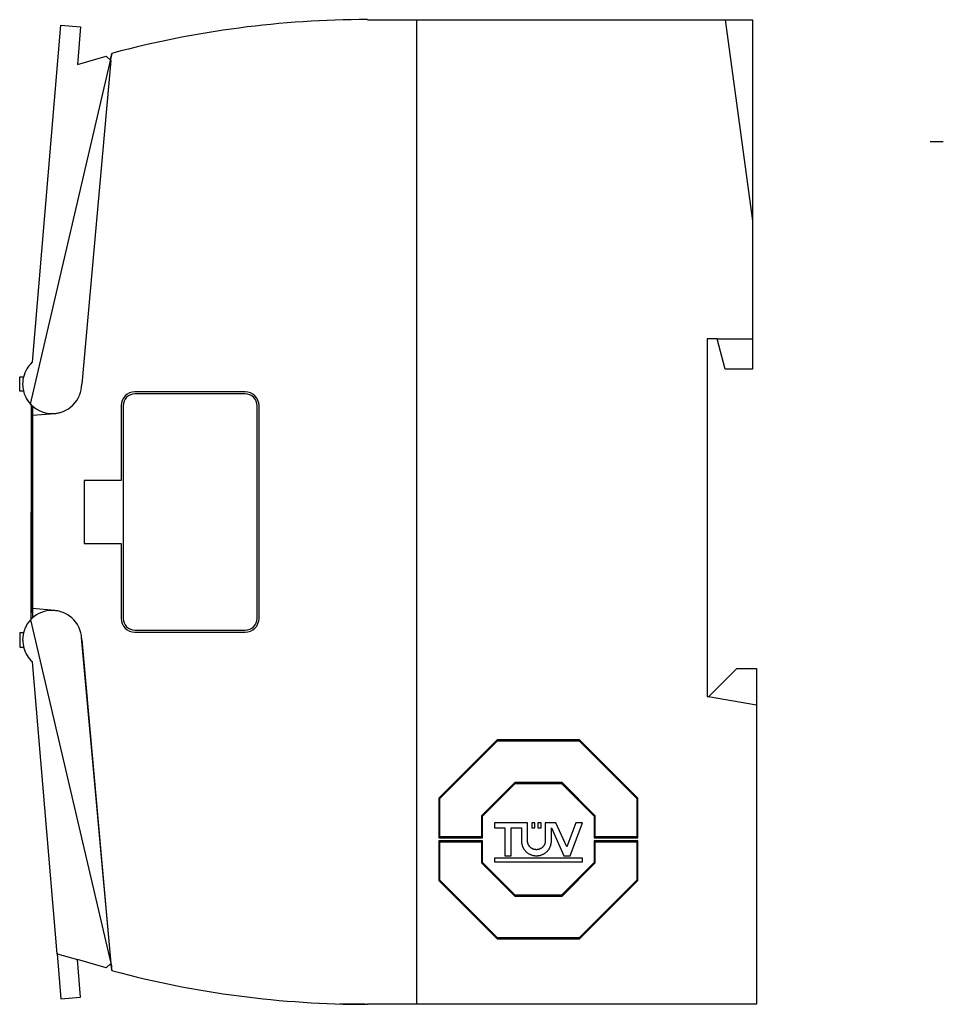
# Model space of a CAD drawing. Extents: x 0 to 94, y 0 to 100.
import ezdxf

# ---------------------------------------------------------------- set-up
doc = ezdxf.new("R2010")
doc.units = 0
doc.layers.add('DEFAULT_255_2_778', color=255, linetype='CONTINUOUS')

msp = doc.modelspace()

# ---------------------------------------------------------------- linework, layer by layer
at = {"layer": 'DEFAULT_255_2_778'}
for p, q in [((1.5, 65.09), (4.4, 99.3)), ((4.4, 99.3), (6.39, 99.13)), ((6.39, 99.13), (6.07, 95.32)), ((35.51, 99.86), (71.85, 99.86)), ((40.51, 99.86), (40.51, -0.14)), ((71.85, 99.86), (74.61, 99.86)), ((71.85, 99.86), (74.61, 79.43)), ((74.61, 99.86), (74.61, 79.43)), ((9.56, 96.42), (1.29, 60.83)), ((6.07, 95.32), (8.98, 96.17)), ((8.98, 96.17), (9.48, 95.73)), ((9.44, 95.77), (9.55, 96.43)), ((9.55, 96.43), (9.68, 96.47)), ((9.48, 95.73), (6.51, 62.84)), ((93.98, 87.45), (92.66, 87.45)), ((74.61, 79.43), (74.61, 67.46)), ((71.01, 67.46), (70.01, 67.46)), ((70.01, 67.46), (70.01, 31.13)), ((71.84, 64.36), (71.01, 67.46)), ((71.01, 67.46), (74.61, 67.46)), ((74.61, 67.46), (74.61, 64.36)), ((74.61, 64.36), (71.84, 64.36)), ((0.21, 62.12), (0.21, 63.6)), ((0.21, 63.6), (0.61, 63.6)), ((0.61, 62.12), (0.21, 62.12)), ((11.91, 62.06), (11.91, 62.06)), ((23.11, 62.06), (11.91, 62.06)), ((23.11, 62.06), (23.11, 62.06)), ((23.11, 61.86), (11.91, 61.86)), ((23.11, 61.86), (23.11, 61.86)), ((1.29, 60.83), (1.36, 60.77)), ((1.36, 60.77), (1.35, 38.95)), ((1.51, 60.63), (1.51, 39.1)), ((10.51, 60.66), (10.51, 60.66)), ((10.51, 60.66), (10.51, 53.06)), ((10.71, 60.66), (10.71, 39.06)), ((24.31, 39.06), (24.31, 60.66)), ((24.51, 60.66), (24.51, 60.66)), ((24.51, 39.06), (24.51, 60.66)), ((1.41, 39.65), (1.41, 59.65)), ((1.41, 59.65), (1.51, 59.65)), ((1.51, 59.17), (1.41, 59.17)), ((1.51, 59.68), (3.78, 59.87)), ((3.77, 59.87), (3.78, 59.87)), ((10.51, 53.06), (6.74, 53.06)), ((6.74, 53.06), (6.74, 46.66)), ((6.74, 46.66), (10.51, 46.66)), ((10.51, 46.66), (10.51, 39.06)), ((1.51, 40.55), (1.41, 40.55)), ((3.77, 39.85), (1.51, 40.05)), ((1.51, 39.65), (1.41, 39.65)), ((10.51, 39.06), (10.51, 39.06)), ((24.31, 39.06), (24.31, 39.06)), ((24.51, 39.06), (24.51, 39.06)), ((1.35, 38.95), (1.3, 38.9)), ((1.3, 38.9), (9.44, 4.19)), ((0.61, 37.6), (0.21, 37.6)), ((0.21, 37.6), (0.21, 36.12)), ((9.55, 3.29), (6.5, 37.13)), ((11.91, 37.86), (11.91, 37.86)), ((11.91, 37.86), (23.11, 37.86)), ((11.91, 37.66), (11.91, 37.66)), ((11.91, 37.66), (23.11, 37.66)), ((23.11, 37.66), (23.11, 37.66)), ((0.21, 36.12), (0.61, 36.12)), ((6.51, 36.88), (9.48, 3.99)), ((4.01, 5), (1.5, 34.63)), ((70.15, 31.1), (73.01, 33.96)), ((73.01, 33.96), (75.01, 33.96)), ((75.01, 33.96), (75.01, 30.24)), ((70.01, 31.13), (70.15, 31.1)), ((75.01, 30.24), (70.15, 31.1)), ((75.01, 30.24), (75.01, -0.14)), ((48.68, 26.72), (42.77, 20.81)), ((48.68, 26.72), (42.77, 20.81)), ((42.87, 20.76), (48.73, 26.62)), ((57.05, 26.72), (48.68, 26.72)), ((57.05, 26.72), (48.68, 26.72)), ((48.73, 26.62), (57.01, 26.62)), ((57.01, 26.62), (62.87, 20.76)), ((62.97, 20.81), (57.05, 26.72)), ((62.97, 20.81), (57.05, 26.72)), ((50.47, 22.4), (47.09, 19.02)), ((47.19, 18.98), (50.51, 22.3)), ((47.19, 18.98), (50.51, 22.3)), ((55.27, 22.4), (50.47, 22.4)), ((50.51, 22.3), (55.23, 22.3)), ((50.51, 22.3), (55.23, 22.3)), ((55.23, 22.3), (58.55, 18.98)), ((55.23, 22.3), (58.55, 18.98)), ((58.65, 19.02), (55.27, 22.4)), ((42.77, 20.81), (42.77, 16.78)), ((42.77, 20.81), (42.77, 16.78)), ((42.87, 16.88), (42.87, 20.76)), ((62.87, 20.76), (62.87, 16.88)), ((62.97, 16.78), (62.97, 20.81)), ((62.97, 16.78), (62.97, 20.81)), ((47.09, 19.02), (47.09, 16.88)), ((58.65, 16.88), (58.65, 19.02)), ((47.19, 16.78), (47.19, 18.98)), ((47.19, 16.78), (47.19, 18.98)), ((51.77, 18.3), (48.41, 18.3)), ((48.41, 18.3), (48.41, 17.78)), ((51.77, 16.46), (51.77, 18.3)), ((52.51, 18.3), (52.19, 18.3)), ((52.19, 18.3), (52.19, 17.78)), ((52.51, 17.78), (52.51, 18.3)), ((53.15, 18.3), (52.83, 18.3)), ((52.83, 18.3), (52.83, 17.78)), ((53.15, 17.78), (53.15, 18.3)), ((54.65, 18.3), (53.57, 18.3)), ((53.57, 18.3), (53.57, 16.46)), ((55.75, 15.84), (54.65, 18.3)), ((56.67, 18.3), (55.75, 15.84)), ((56.09, 14.94), (57.35, 18.3)), ((57.35, 18.3), (56.67, 18.3)), ((58.55, 18.98), (58.55, 16.78)), ((58.55, 18.98), (58.55, 16.78)), ((48.41, 17.78), (49.46, 17.78)), ((49.46, 17.78), (49.46, 14.94)), ((50.1, 14.94), (50.1, 17.78)), ((50.1, 17.78), (51.15, 17.78)), ((51.15, 17.78), (51.15, 16.46)), ((52.19, 17.78), (52.51, 17.78)), ((52.83, 17.78), (53.15, 17.78)), ((54.19, 16.46), (54.19, 17.78)), ((54.19, 17.78), (55.45, 14.94)), ((42.77, 16.78), (47.19, 16.78)), ((42.77, 16.78), (47.19, 16.78)), ((47.19, 16.46), (42.77, 16.46)), ((42.77, 16.46), (42.77, 12.44)), ((47.09, 16.88), (42.87, 16.88)), ((42.87, 12.48), (42.87, 16.36)), ((42.87, 16.36), (47.09, 16.36)), ((47.09, 16.36), (47.09, 14.22)), ((47.19, 14.27), (47.19, 16.46)), ((51.15, 16.43), (51.15, 16.4)), ((51.15, 16.4), (51.15, 16.37)), ((51.15, 16.37), (51.16, 16.33)), ((51.16, 16.33), (51.16, 16.3)), ((51.16, 16.3), (51.16, 16.26)), ((51.16, 16.26), (51.17, 16.23)), ((51.17, 16.23), (51.18, 16.19)), ((51.18, 16.19), (51.18, 16.15)), ((51.18, 16.15), (51.19, 16.12)), ((51.19, 16.12), (51.2, 16.08)), ((51.2, 16.08), (51.21, 16.04)), ((51.21, 16.04), (51.22, 16)), ((51.77, 16.45), (51.77, 16.46)), ((51.77, 16.43), (51.77, 16.45)), ((51.77, 16.41), (51.77, 16.43)), ((51.77, 16.39), (51.77, 16.41)), ((51.78, 16.37), (51.77, 16.39)), ((51.78, 16.34), (51.78, 16.37)), ((51.78, 16.32), (51.78, 16.34)), ((51.79, 16.3), (51.78, 16.32)), ((51.79, 16.28), (51.79, 16.3)), ((51.79, 16.26), (51.79, 16.28)), ((51.8, 16.23), (51.79, 16.26)), ((51.81, 16.21), (51.8, 16.23)), ((51.81, 16.19), (51.81, 16.21)), ((51.82, 16.17), (51.81, 16.19)), ((51.83, 16.14), (51.82, 16.17)), ((51.84, 16.12), (51.83, 16.14)), ((51.85, 16.09), (51.84, 16.12)), ((51.86, 16.07), (51.85, 16.09)), ((51.87, 16.05), (51.86, 16.07)), ((51.89, 16.02), (51.87, 16.05)), ((51.9, 16), (51.89, 16.02)), ((53.45, 16.02), (53.44, 16)), ((53.47, 16.05), (53.45, 16.02)), ((53.48, 16.07), (53.47, 16.05)), ((53.49, 16.09), (53.48, 16.07)), ((53.5, 16.12), (53.49, 16.09)), ((53.51, 16.14), (53.5, 16.12)), ((53.52, 16.17), (53.51, 16.14)), ((53.53, 16.19), (53.52, 16.17)), ((53.54, 16.23), (53.53, 16.21)), ((53.53, 16.21), (53.53, 16.19)), ((53.55, 16.26), (53.54, 16.23)), ((53.56, 16.3), (53.55, 16.28)), ((53.55, 16.28), (53.55, 16.26)), ((53.57, 16.39), (53.56, 16.37)), ((53.56, 16.37), (53.56, 16.34)), ((53.56, 16.34), (53.56, 16.32)), ((53.56, 16.32), (53.56, 16.3)), ((53.57, 16.45), (53.57, 16.43)), ((53.57, 16.43), (53.57, 16.41)), ((53.57, 16.41), (53.57, 16.39)), ((54.12, 16), (54.13, 16.04)), ((54.13, 16.04), (54.14, 16.08)), ((54.14, 16.08), (54.15, 16.12)), ((54.15, 16.12), (54.16, 16.15)), ((54.16, 16.15), (54.17, 16.19)), ((54.17, 16.23), (54.18, 16.26)), ((54.17, 16.19), (54.17, 16.23)), ((54.18, 16.3), (54.19, 16.33)), ((54.18, 16.26), (54.18, 16.3)), ((54.19, 16.43), (54.19, 16.46)), ((54.19, 16.4), (54.19, 16.43)), ((54.19, 16.37), (54.19, 16.4)), ((54.19, 16.33), (54.19, 16.37)), ((58.55, 16.78), (62.97, 16.78)), ((58.55, 16.78), (62.97, 16.78)), ((62.97, 16.46), (58.55, 16.46)), ((58.55, 16.46), (58.55, 14.27)), ((62.87, 16.88), (58.65, 16.88)), ((58.65, 16.36), (62.87, 16.36)), ((58.65, 14.22), (58.65, 16.36)), ((62.87, 16.36), (62.87, 12.48)), ((62.97, 12.44), (62.97, 16.46)), ((51.22, 16), (51.24, 15.96)), ((51.24, 15.96), (51.25, 15.92)), ((51.25, 15.92), (51.27, 15.88)), ((51.27, 15.88), (51.29, 15.84)), ((51.29, 15.84), (51.3, 15.8)), ((51.3, 15.8), (51.33, 15.76)), ((51.33, 15.76), (51.35, 15.72)), ((51.35, 15.72), (51.37, 15.68)), ((51.37, 15.68), (51.4, 15.63)), ((51.4, 15.63), (51.43, 15.59)), ((51.43, 15.59), (51.46, 15.55)), ((51.46, 15.55), (51.49, 15.51)), ((51.49, 15.51), (51.52, 15.47)), ((51.52, 15.47), (51.55, 15.43)), ((51.55, 15.43), (51.59, 15.39)), ((51.59, 15.39), (51.63, 15.36)), ((51.63, 15.36), (51.67, 15.32)), ((51.67, 15.32), (51.71, 15.28)), ((51.71, 15.28), (51.76, 15.25)), ((51.76, 15.25), (51.81, 15.21)), ((51.81, 15.21), (51.85, 15.18)), ((51.85, 15.18), (51.9, 15.15)), ((51.92, 15.97), (51.9, 16)), ((51.9, 15.15), (51.96, 15.12)), ((51.93, 15.95), (51.92, 15.97)), ((51.95, 15.92), (51.93, 15.95)), ((51.97, 15.9), (51.95, 15.92)), ((51.96, 15.12), (52.01, 15.1)), ((51.99, 15.88), (51.97, 15.9)), ((52.01, 15.85), (51.99, 15.88)), ((52.03, 15.83), (52.01, 15.85)), ((52.01, 15.1), (52.06, 15.07)), ((52.05, 15.81), (52.03, 15.83)), ((52.08, 15.79), (52.05, 15.81)), ((52.06, 15.07), (52.12, 15.05)), ((52.1, 15.76), (52.08, 15.79)), ((52.13, 15.74), (52.1, 15.76)), ((52.12, 15.05), (52.18, 15.03)), ((52.16, 15.72), (52.13, 15.74)), ((52.19, 15.7), (52.16, 15.72)), ((52.18, 15.03), (52.24, 15.01)), ((52.22, 15.69), (52.19, 15.7)), ((52.25, 15.67), (52.22, 15.69)), ((52.24, 15.01), (52.3, 14.99)), ((52.28, 15.65), (52.25, 15.67)), ((52.31, 15.64), (52.28, 15.65)), ((52.34, 15.62), (52.31, 15.64)), ((52.38, 15.61), (52.34, 15.62)), ((52.41, 15.6), (52.38, 15.61)), ((52.45, 15.59), (52.41, 15.6)), ((52.48, 15.58), (52.45, 15.59)), ((52.52, 15.58), (52.48, 15.58)), ((52.56, 15.57), (52.52, 15.58)), ((52.6, 15.57), (52.56, 15.57)), ((52.63, 15.56), (52.6, 15.57)), ((52.67, 15.56), (52.63, 15.56)), ((52.71, 15.56), (52.67, 15.56)), ((52.75, 15.57), (52.71, 15.56)), ((52.78, 15.57), (52.75, 15.57)), ((52.82, 15.58), (52.78, 15.57)), ((52.86, 15.58), (52.82, 15.58)), ((52.89, 15.59), (52.86, 15.58)), ((52.93, 15.6), (52.89, 15.59)), ((52.96, 15.61), (52.93, 15.6)), ((53, 15.62), (52.96, 15.61)), ((53.03, 15.64), (53, 15.62)), ((53.06, 15.65), (53.03, 15.64)), ((53.05, 14.99), (53.11, 15.01)), ((53.09, 15.67), (53.06, 15.65)), ((53.12, 15.69), (53.09, 15.67)), ((53.11, 15.01), (53.16, 15.03)), ((53.15, 15.7), (53.12, 15.69)), ((53.18, 15.72), (53.15, 15.7)), ((53.16, 15.03), (53.22, 15.05)), ((53.21, 15.74), (53.18, 15.72)), ((53.24, 15.76), (53.21, 15.74)), ((53.22, 15.05), (53.28, 15.07)), ((53.26, 15.79), (53.24, 15.76)), ((53.29, 15.81), (53.26, 15.79)), ((53.28, 15.07), (53.33, 15.1)), ((53.31, 15.83), (53.29, 15.81)), ((53.33, 15.85), (53.31, 15.83)), ((53.35, 15.88), (53.33, 15.85)), ((53.33, 15.1), (53.39, 15.12)), ((53.37, 15.9), (53.35, 15.88)), ((53.39, 15.92), (53.37, 15.9)), ((53.41, 15.95), (53.39, 15.92)), ((53.39, 15.12), (53.44, 15.15)), ((53.42, 15.97), (53.41, 15.95)), ((53.44, 16), (53.42, 15.97)), ((53.44, 15.15), (53.49, 15.18)), ((53.49, 15.18), (53.54, 15.21)), ((53.54, 15.21), (53.58, 15.25)), ((53.58, 15.25), (53.63, 15.28)), ((53.63, 15.28), (53.67, 15.32)), ((53.67, 15.32), (53.71, 15.36)), ((53.71, 15.36), (53.75, 15.39)), ((53.75, 15.39), (53.79, 15.43)), ((53.79, 15.43), (53.82, 15.47)), ((53.82, 15.47), (53.86, 15.51)), ((53.86, 15.51), (53.89, 15.55)), ((53.89, 15.55), (53.92, 15.59)), ((53.92, 15.59), (53.95, 15.63)), ((53.95, 15.63), (53.97, 15.68)), ((53.97, 15.68), (54, 15.72)), ((54, 15.72), (54.02, 15.76)), ((54.02, 15.76), (54.04, 15.8)), ((54.04, 15.8), (54.06, 15.84)), ((54.06, 15.84), (54.08, 15.88)), ((54.08, 15.88), (54.09, 15.92)), ((54.09, 15.92), (54.11, 15.96)), ((54.11, 15.96), (54.12, 16)), ((47.09, 14.22), (50.47, 10.84)), ((50.51, 10.94), (47.19, 14.27)), ((57.34, 14.72), (48.4, 14.72)), ((48.4, 14.72), (48.4, 14.32)), ((48.4, 14.32), (57.34, 14.32)), ((49.46, 14.94), (50.1, 14.94)), ((52.3, 14.99), (52.36, 14.98)), ((52.36, 14.98), (52.42, 14.97)), ((52.42, 14.97), (52.48, 14.96)), ((52.48, 14.96), (52.55, 14.95)), ((52.55, 14.95), (52.61, 14.95)), ((52.61, 14.95), (52.67, 14.94)), ((52.67, 14.94), (52.73, 14.95)), ((52.73, 14.95), (52.8, 14.95)), ((52.8, 14.95), (52.86, 14.96)), ((52.86, 14.96), (52.92, 14.97)), ((52.92, 14.97), (52.98, 14.98)), ((52.98, 14.98), (53.05, 14.99)), ((58.55, 14.27), (55.23, 10.94)), ((55.27, 10.84), (58.65, 14.22)), ((55.45, 14.94), (56.09, 14.94)), ((57.34, 14.32), (57.34, 14.72)), ((42.77, 12.44), (48.69, 6.52)), ((48.73, 6.62), (42.87, 12.48)), ((62.87, 12.48), (57.01, 6.62)), ((57.06, 6.52), (62.97, 12.44)), ((50.47, 10.84), (55.27, 10.84)), ((55.23, 10.94), (50.51, 10.94)), ((48.69, 6.52), (57.06, 6.52)), ((57.01, 6.62), (48.73, 6.62)), ((4.01, 5), (6.07, 4.4)), ((4.01, 5), (4.01, 4.98)), ((4.07, 4.98), (4.01, 4.98)), ((4.01, 4.98), (4.4, 0.42)), ((6.39, 0.59), (6.07, 4.4)), ((8.98, 3.55), (6.07, 4.4)), ((9.44, 4.19), (9.57, 3.64)), ((9.48, 3.99), (8.98, 3.55)), ((9.44, 3.96), (9.55, 3.29)), ((9.68, 3.26), (9.55, 3.29)), ((4.4, 0.42), (6.39, 0.59)), ((32.71, -0.14), (32.71, -0.1)), ((35.21, -0.14), (32.71, -0.14)), ((35.25, -0.14), (35.21, -0.14)), ((75.01, -0.14), (35.51, -0.14))]:
    msp.add_line(p, q, dxfattribs=at)
for centre, radius, start, end in [((35.51, -0.12), 99.99, 90.0001, 104.9738), ((3.51, 62.86), 3, 131.9676, 144.635), ((3.51, 62.86), 3, 144.6812, 180.0124), ((3.51, 62.86), 3, 179.9997, 182.7831), ((3.5, 62.86), 2.99, 182.778, 196.762), ((3.52, 62.86), 2.99, 337.4264, 359.6319), ((11.91, 60.66), 1.4, 90.0048, 134.9937), ((23.11, 60.66), 1.4, 44.9994, 89.998), ((3.51, 62.86), 3.01, 196.7747, 207.871), ((3.52, 62.86), 3.01, 207.8484, 217.0606), ((3.51, 62.86), 3, 217.1136, 269.968), ((3.51, 62.86), 3, 291.9506, 337.4233), ((11.91, 60.66), 1.4, 135.0063, 179.9952), ((11.91, 60.66), 1.2, 134.9662, 180.0047), ((11.91, 60.66), 1.2, 90.0195, 134.9736), ((23.11, 60.66), 1.2, 44.9662, 90.0047), ((23.11, 60.66), 1.2, 0.0195, 44.9735), ((23.11, 60.66), 1.4, 0.0034, 45.005), ((3.51, 62.87), 3.01, 283.718, 291.9026), ((11.42, 60.66), 0.711, 179.9848, 180.0456), ((3.51, 62.85), 2.99, 269.9999, 271.6653), ((3.51, 62.85), 2.99, 271.6677, 278.7531), ((3.51, 62.87), 3.01, 278.749, 279.3696), ((3.51, 62.88), 3.02, 279.3728, 283.7282), ((3.51, 36.87), 3, 132.6446, 152.1757), ((3.51, 36.86), 3, 90.0379, 132.6197), ((3.51, 36.87), 2.99, 82.893, 89.9984), ((3.51, 36.86), 3, 81.2449, 82.8953), ((3.51, 36.85), 3.02, 76.5866, 81.242), ((3.5, 36.82), 3.05, 76.2798, 76.5895), ((3.51, 36.87), 2.99, 54.1093, 76.3124), ((3.51, 36.86), 3, 8.6352, 54.1066), ((11.91, 39.06), 1.4, 180.002, 225.0006), ((11.91, 39.06), 1.2, 180.0195, 224.9735), ((23.11, 39.06), 1.2, 314.9829, 0.006), ((23.11, 39.06), 1.4, 314.995, 359.9966), ((3.52, 36.86), 3.01, 152.1316, 162.0473), ((11.91, 39.06), 1.4, 224.995, 269.9966), ((11.91, 39.06), 1.2, 224.9662, 270.0047), ((23.11, 39.06), 1.2, 270.0195, 314.9735), ((23.11, 39.06), 1.4, 270.002, 315.0006), ((3.5, 36.86), 2.99, 162.0582, 177.224), ((3.51, 36.86), 3, 177.2185, 180.0002), ((3.5, 36.86), 3.01, 0.4025, 8.5868), ((3.52, 36.86), 3, 179.9944, 211.5363), ((3.51, 36.86), 3, 211.5762, 228.0373), ((35.51, 99.85), 99.99, 255.0269, 270.0001)]:
    msp.add_arc(centre, radius, start, end, dxfattribs=at)

doc.saveas('drawing.dxf')
